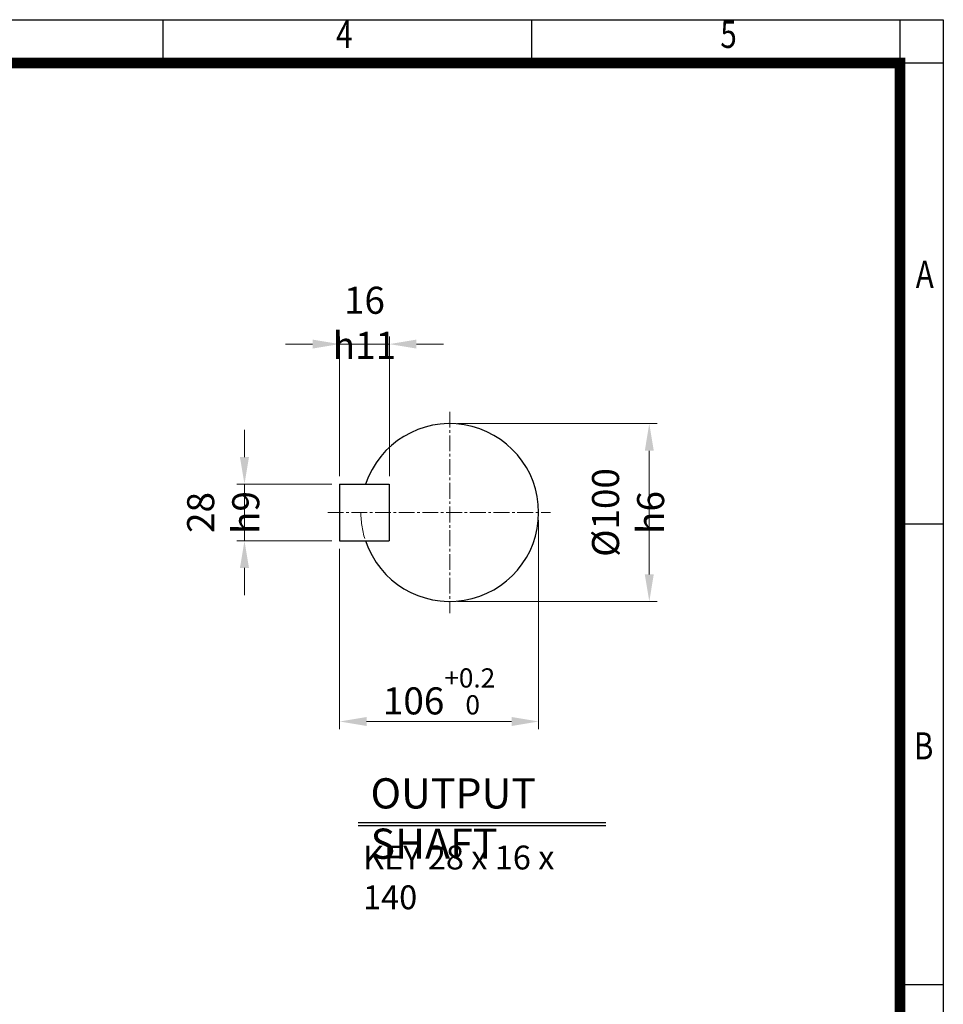
# Model space of a CAD drawing. Units: millimetres. Extents: x 2328 to 5075, y 14 to 4073.
# Drawn here: x 3760 to 5075, y 2671 to 4073 of the extents above; entities that cross this region are included whole.
import ezdxf
from ezdxf.enums import TextEntityAlignment as Align

# ---------------------------------------------------------------- set-up
doc = ezdxf.new("R2010")
doc.units = ezdxf.units.MM
doc.header["$LTSCALE"] = 30
doc.linetypes.add('CENTER2', pattern=[1.125, 0.75, -0.125, 0.125, -0.125])
doc.linetypes.add('PHANTOM', pattern=[2.5, 1.25, -0.25, 0.25, -0.25, 0.25, -0.25])
doc.layers.get('0').update_dxf_attribs({"linetype": 'CONTINUOUS', "lineweight": 30})
doc.layers.get('DEFPOINTS').update_dxf_attribs({"linetype": 'CONTINUOUS'})
for name, color, linetype, lineweight in [('CENTER LINE', 1, 'CENTER2', 9), ('D', 7, 'CONTINUOUS', 9), ('O', 3, 'CONTINUOUS', 30), ('P', 6, 'PHANTOM', 9)]:
    doc.layers.add(name, color=color, linetype=linetype, lineweight=lineweight)
doc.layers.add('DT', color=2, linetype='CONTINUOUS')
doc.styles.add('ROMANS', font='romans.shx', dxfattribs={"width": 0.7, "height": 3.5, "bigfont": 'whgtxt.shx'})
doc.styles.get("Standard").update_dxf_attribs({"font": 'romans.shx', "width": 0.8, "bigfont": 'whgtxt.shx'})
doc.dimstyles.get("Standard").update_dxf_attribs({"dimtxt": 3.5, "dimasz": 3.5, "dimexe": 1, "dimexo": 1, "dimgap": 1, "dimtad": 1, "dimdec": 3, "dimdsep": 46, "dimtxsty": 'Standard', "dimcen": 0, "dimclrd": 256, "dimclre": 256, "dimclrt": 256, "dimadec": 3, "dimazin": 2, "dimtp": 0.1, "dimtm": 0.1, "dimtfac": 0.71, "dimtdec": 3, "dimtmove": 0, "dimatfit": 3, "dimfxl": 0, "dimlwd": -1, "dimlwe": -1, "dimarcsym": 0})
doc.dimstyles.new('STANDARD$0', dxfattribs={"dimtxt": 3, "dimasz": 4, "dimexe": 1.4, "dimexo": 1.3, "dimgap": 1.4, "dimtad": 1, "dimdec": 4, "dimdsep": 46, "dimtxsty": 'Standard', "dimblk": 'OPEN30', "dimcen": 0, "dimclrd": 256, "dimclre": 256, "dimazin": 2, "dimtfac": 1, "dimtdec": 4, "dimtmove": 0, "dimatfit": 3, "dimldrblk": 'OPEN30', "dimfxl": 0, "dimtolj": 1, "dimtzin": 0, "dimlwd": -1, "dimlwe": -1, "dimarcsym": 0})

# ---------------------------------------------------------------- blocks, each defined once
blk = doc.blocks.new('HS_A4양식_S(297X210MM)')
at = {"color": 0}
for p, q in [((18, 277), (196, 277)), ((18, 277), (196, 277)), ((196, 277), (196, 14))]:
    blk.add_line(p, q, dxfattribs=at)
for p, q in [((124, 277), (124, 273.036)), ((158, 277), (158, 273.036)), ((192, 277), (192, 14)), ((196, 273), (18, 273)), ((192, 230.5), (196, 230.5)), ((192, 188), (196, 188))]:
    blk.add_line(p, q)
at = {"color": 3, "const_width": 1}
blk.add_lwpolyline([(22, 17.928), (192, 17.928), (192, 273), (21.5, 273)], dxfattribs=at)
at = {"style": 'ROMANS', "width": 0.8}
for s, p in [('4', (140.726, 275.323)), ('5', (176.185, 275.323)), ('A', (194.29, 253.183)), ('B', (194.182, 209.688))]:
    blk.add_text(s, height=2.5, dxfattribs=at).set_placement(p, align=Align.MIDDLE)
blk = doc.blocks.new('*D37')
at = {"layer": 'D', "transparency": 16777216}
for p, q in [((4383.3, 3498.2), (4667.5, 3498.2)), ((4656.5, 3459.7), (4656.5, 3283.6)), ((4383.3, 3245.1), (4667.5, 3245.1))]:
    blk.add_line(p, q, dxfattribs=at)
for points in [[(4650.1, 3459.7), (4662.9, 3459.7), (4656.5, 3498.2)], [(4650.1, 3283.6), (4662.9, 3283.6), (4656.5, 3245.1)]]:
    blk.add_solid(points, dxfattribs=at)
at = {"layer": 'DEFPOINTS', "color": 0, "transparency": 16777216}
for p in [(4372.3, 3498.2), (4372.3, 3245.1), (4656.5, 3245.1)]:
    blk.add_point(p, dxfattribs=at)
at = {"layer": 'D', "transparency": 16777216, "insert": (4626.3, 3371.7), "char_height": 38.5, "attachment_point": 5, "rotation": 90}
blk.add_mtext('%%c100{}{\\C4; h6}', dxfattribs=at)
blk = doc.blocks.new('*D38')
at = {"layer": 'D', "transparency": 16777216}
for p, q in [((4498.9, 3360.7), (4498.9, 3063.1)), ((4215.4, 3320.2), (4215.4, 3063.1)), ((4253.9, 3074.1), (4460.4, 3074.1))]:
    blk.add_line(p, q, dxfattribs=at)
for points in [[(4253.9, 3080.5), (4253.9, 3067.7), (4215.4, 3074.1)], [(4460.4, 3080.5), (4460.4, 3067.7), (4498.9, 3074.1)]]:
    blk.add_solid(points, dxfattribs=at)
at = {"layer": 'DEFPOINTS', "color": 0, "transparency": 16777216}
for p in [(4498.9, 3371.7), (4215.4, 3331.2), (4498.9, 3074.1)]:
    blk.add_point(p, dxfattribs=at)
at = {"layer": 'D', "transparency": 16777216, "insert": (4357.1, 3117), "char_height": 38.5, "attachment_point": 5}
blk.add_mtext('106{}{\\H0.71x;\\C3;\\S+0.2^  0;}', dxfattribs=at)
blk = doc.blocks.new('*D39')
at = {"layer": 'D', "transparency": 16777216}
for p, q in [((4080, 3450.7), (4080, 3489.2)), ((4204.4, 3412.2), (4069, 3412.2)), ((4080, 3331.2), (4080, 3412.2)), ((4204.4, 3331.2), (4069, 3331.2)), ((4080, 3292.7), (4080, 3254.2))]:
    blk.add_line(p, q, dxfattribs=at)
for points in [[(4073.5, 3450.7), (4086.4, 3450.7), (4080, 3412.2)], [(4073.5, 3292.7), (4086.4, 3292.7), (4080, 3331.2)]]:
    blk.add_solid(points, dxfattribs=at)
at = {"layer": 'DEFPOINTS', "color": 0, "transparency": 16777216}
for p in [(4080, 3412.2), (4215.4, 3412.2), (4215.4, 3331.2)]:
    blk.add_point(p, dxfattribs=at)
at = {"layer": 'D', "transparency": 16777216, "insert": (4049.7, 3371.7), "char_height": 38.5, "attachment_point": 5, "rotation": 90}
blk.add_mtext('28{}{\\C4; h9}', dxfattribs=at)
blk = doc.blocks.new('*D40')
at = {"layer": 'D', "transparency": 16777216}
for p, q in [((4215.4, 3423.2), (4215.4, 3622.5)), ((4286.3, 3423.2), (4286.3, 3622.5)), ((4176.9, 3611.5), (4138.4, 3611.5)), ((4215.4, 3611.5), (4286.3, 3611.5)), ((4324.8, 3611.5), (4363.3, 3611.5))]:
    blk.add_line(p, q, dxfattribs=at)
for points in [[(4176.9, 3617.9), (4176.9, 3605.1), (4215.4, 3611.5)], [(4324.8, 3617.9), (4324.8, 3605.1), (4286.3, 3611.5)]]:
    blk.add_solid(points, dxfattribs=at)
at = {"layer": 'DEFPOINTS', "color": 0, "transparency": 16777216}
for p in [(4286.3, 3611.5), (4215.4, 3412.2), (4286.3, 3412.2)]:
    blk.add_point(p, dxfattribs=at)
at = {"layer": 'D', "transparency": 16777216, "insert": (4250.8, 3641.8), "char_height": 38.5, "attachment_point": 5}
blk.add_mtext('16{}{\\C4; h11}', dxfattribs=at)

msp = doc.modelspace()

# ---------------------------------------------------------------- linework, layer by layer
at = {"layer": 'CENTER LINE'}
for p, q in [((4372.33689, 3515.0992), (4372.33689, 3228.2242)), ((4198.52439, 3371.6617), (4515.77439, 3371.6617))]:
    msp.add_line(p, q, dxfattribs=at)
at = {"layer": 'DT'}
for p, q in [((4241.97896, 2930.37175), (4594.76916, 2930.37175)), ((4241.97896, 2925.87175), (4594.76916, 2925.87175))]:
    msp.add_line(p, q, dxfattribs=at)
at = {"layer": 'O'}
for p, q in [((4215.39939, 3412.1617), (4286.27439, 3412.1617)), ((4215.39939, 3412.1617), (4215.39939, 3331.1617)), ((4286.27439, 3412.1617), (4286.27439, 3331.1617)), ((4215.39939, 3331.1617), (4286.27439, 3331.1617))]:
    msp.add_line(p, q, dxfattribs=at)
msp.add_arc((4372.33689, 3371.6617), 126.5625, 198.66292488, 161.33707512, dxfattribs=at)
at = {"layer": 'P'}
msp.add_arc((4372.33689, 3371.6617), 126.5625, 180, 198.66292488, dxfattribs=at)

# ---------------------------------------------------------------- block references
at = {"lineweight": 0, "xscale": 15.435, "yscale": 15.435, "zscale": 15.435}
msp.add_blockref('HS_A4양식_S(297X210MM)', (2049.94197, -202.09), dxfattribs=at)

# ---------------------------------------------------------------- texts
at = {"layer": 'D', "insert": (4248.75827, 2897.43828), "char_height": 34, "attachment_point": 1, "style": 'ROMANS'}
msp.add_mtext_dynamic_manual_height_columns('KEY 28 x 16 x 140', width=342.8885236, gutter_width=17.76787, heights=[0], dxfattribs=at)
at = {"layer": 'DT', "insert": (4259.50625, 2993.29242), "char_height": 43, "attachment_point": 1, "style": 'ROMANS'}
msp.add_mtext_dynamic_manual_height_columns('OUTPUT SHAFT', width=401.7662678, gutter_width=17.76787, heights=[0], dxfattribs=at)

# ---------------------------------------------------------------- dimensions: what is measured, and where the dimension line sits
at = {"layer": 'D'}
dim = msp.add_linear_dim(base=(4286.27439, 3611.51916), p1=(4215.39939, 3412.1617), p2=(4286.27439, 3412.1617), text='16{}{\\C4; h11}', dimstyle='Standard', override={"dimscale": 11}, dxfattribs=at)
dim.commit()
dim.dimension.update_dxf_attribs({"geometry": '*D40', "text_midpoint": (4250.83689, 3611.51916), "dimtype": 160})
for base, p1, p2, text, dimstyle, override, picture, middle in [((4656.53283, 3245.0992), (4372.33689, 3498.2242), (4372.33689, 3245.0992), '%%c100{}{\\C4; h6}', 'STANDARD$0', {"dimscale": 11, "dimtxt": 3.5, "dimasz": 3.5, "dimexe": 1, "dimexo": 1, "dimgap": 1, "dimdec": 3, "dimclrd": 256, "dimclre": 256, "dimclrt": 256, "dimadec": 3, "dimtp": 0.1, "dimtm": 0.1, "dimtfac": 0.71, "dimtdec": 3, "dimtfill": 0, "dimtolj": 0, "dimtzin": 8, "dimarcsym": 1}, '*D37', (4656.53283, 3371.6617)), ((4079.95217, 3412.1617), (4215.39939, 3331.1617), (4215.39939, 3412.1617), '28{}{\\C4; h9}', 'Standard', {"dimscale": 11, "dimtp": 0.1, "dimtm": 0.1, "dimtdec": 3, "dimtzin": 8}, '*D39', (4079.95217, 3371.6617))]:
    dim = msp.add_linear_dim(base=base, p1=p1, p2=p2, angle=90, text=text, dimstyle=dimstyle, override=override, dxfattribs=at)
    dim.commit()
    dim.dimension.update_dxf_attribs({"geometry": picture, "text_midpoint": middle, "dimtype": 160})
dim = msp.add_linear_dim(base=(4498.89939, 3074.06832), p1=(4215.39939, 3331.1617), p2=(4498.89939, 3371.6617), text='106{}{\\H0.71x;\\C3;\\S+0.2^  0;}', dimstyle='Standard', override={"dimscale": 11, "dimtp": 0.2, "dimtm": 0}, dxfattribs=at)
dim.commit()
dim.dimension.update_dxf_attribs({"geometry": '*D38', "text_midpoint": (4357.14939, 3116.95916)})

doc.saveas('drawing.dxf')
